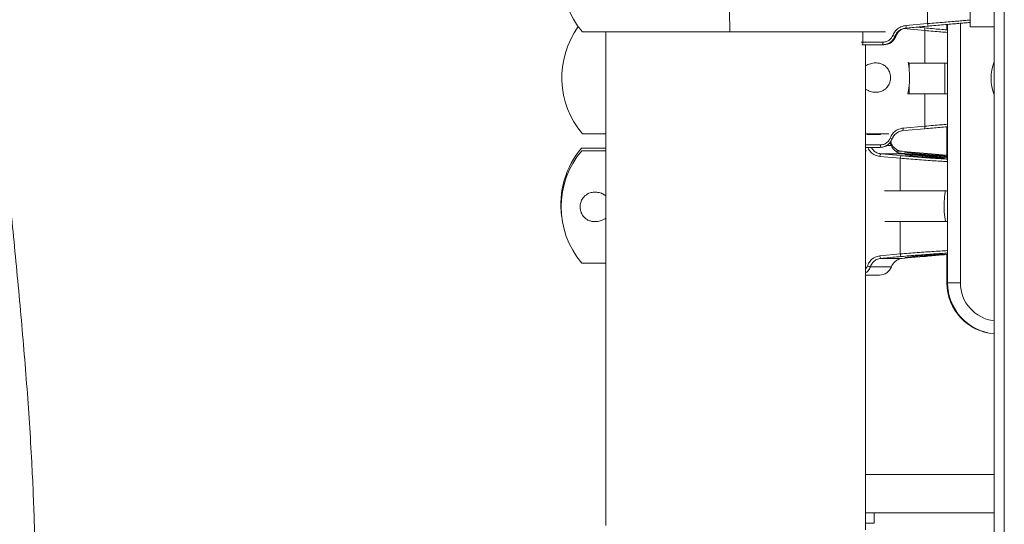
# Model space of a CAD drawing. Units: millimetres. Extents: x 45051 to 122110, y 18463 to 40948.
# Drawn here: x 75929 to 76314, y 32366 to 32564 of the extents above; entities that cross this region are included whole.
import ezdxf

# ---------------------------------------------------------------- set-up
doc = ezdxf.new("R2010")
doc.units = ezdxf.units.MM

msp = doc.modelspace()

# ---------------------------------------------------------------- linework, layer by layer
at = {"color": 7, "linetype": 'Continuous', "lineweight": 15}
for p, q in [((76309.83, 32580.961), (76309.83, 32335.492)), ((76309.832, 32335.492), (76309.832, 32580.961)), ((76313.833, 32580.961), (76313.833, 32335.492)), ((76283.845, 32562.239), (76283.845, 32574.961)), ((76300.422, 32560.96), (76300.422, 32574.961)), ((76275.359, 32561.503), (76283.845, 32562.239)), ((76275.634, 32560.507), (76295.57, 32562.251)), ((76300.416, 32562.703), (76300.416, 32560.96)), ((76206.513, 32558.96), (76148.822, 32558.96)), ((76157.952, 32558.96), (76157.952, 32365.809)), ((76267.395, 32558.96), (76206.513, 32558.96)), ((76279.227, 32560.821), (76282.621, 32560.523)), ((76282.707, 32546.809), (76282.707, 32559.527)), ((76291.381, 32561.885), (76291.381, 32559.739)), ((76291.386, 32561.885), (76291.386, 32559.739)), ((76291.644, 32561.908), (76291.644, 32460.809)), ((76300.416, 32560.96), (76300.422, 32560.96)), ((76300.422, 32560.96), (76309.83, 32560.96)), ((76258.442, 32554.961), (76266.377, 32554.961)), ((76258.369, 32553.96), (76258.115, 32553.96)), ((76266.304, 32553.96), (76258.369, 32553.96)), ((76259.552, 32364.149), (76259.552, 32553.96)), ((76266.678, 32553.96), (76266.304, 32553.96)), ((76276.263, 32546.809), (76282.707, 32546.809)), ((76291.644, 32546.809), (76282.707, 32546.809)), ((76290.531, 32546.809), (76290.531, 32534.809)), ((76290.543, 32534.809), (76290.543, 32546.809)), ((76276.155, 32534.809), (76282.707, 32534.809)), ((76282.707, 32534.809), (76282.707, 32522.09)), ((76291.644, 32534.809), (76282.707, 32534.809)), ((76282.707, 32522.09), (76274.291, 32521.351)), ((76291.381, 32521.878), (76291.381, 32509.715)), ((76291.386, 32521.878), (76291.386, 32509.685)), ((76157.952, 32519.109), (76148.822, 32519.109)), ((76268.668, 32519.109), (76259.552, 32519.109)), ((76260.175, 32519.109), (76260.175, 32518.809)), ((76260.175, 32518.809), (76265.219, 32518.809)), ((76260.252, 32518.809), (76260.252, 32519.109)), ((76265.219, 32518.809), (76265.556, 32519.109)), ((76269.563, 32515.526), (76269.373, 32515.976)), ((76148.437, 32513.509), (76157.952, 32513.509)), ((76148.56, 32512.509), (76157.952, 32512.509)), ((76259.552, 32513.809), (76265.245, 32513.809)), ((76259.552, 32512.509), (76259.867, 32512.509)), ((76265.245, 32513.809), (76265.252, 32513.809)), ((76265.167, 32510.266), (76273.164, 32509.53)), ((76265.585, 32511.262), (76273.943, 32511.262)), ((76273.164, 32509.53), (76273.164, 32496.809)), ((76274.767, 32511.893), (76279.867, 32511.294)), ((76277.555, 32511.82), (76274.767, 32511.893)), ((76274.89, 32510.893), (76279.99, 32510.293)), ((76277.677, 32510.819), (76274.89, 32510.893)), ((76285.442, 32511.161), (76277.555, 32511.82)), ((76277.555, 32511.82), (76277.555, 32511.565)), ((76285.565, 32510.16), (76277.677, 32510.819)), ((76277.677, 32510.819), (76277.677, 32510.565)), ((76279.867, 32511.294), (76287.755, 32510.682)), ((76279.99, 32510.293), (76287.878, 32509.682)), ((76290.543, 32510.621), (76285.442, 32511.161)), ((76285.442, 32511.161), (76285.442, 32510.861)), ((76290.665, 32509.62), (76285.565, 32510.16)), ((76285.565, 32510.16), (76285.565, 32509.861)), ((76287.755, 32510.682), (76290.543, 32510.621)), ((76287.878, 32509.682), (76290.665, 32509.62)), ((76273.164, 32496.809), (76266.948, 32496.809)), ((76273.164, 32496.809), (76291.644, 32496.809)), ((76273.164, 32484.809), (76267.05, 32484.809)), ((76273.164, 32472.087), (76273.164, 32484.809)), ((76273.164, 32484.809), (76291.644, 32484.809)), ((76265.167, 32471.351), (76273.164, 32472.087)), ((76265.585, 32470.355), (76273.943, 32470.355)), ((76274.89, 32470.724), (76279.99, 32471.324)), ((76277.677, 32470.798), (76274.89, 32470.724)), ((76285.565, 32471.457), (76277.677, 32470.798)), ((76277.677, 32470.798), (76277.677, 32471.052)), ((76279.99, 32471.324), (76287.878, 32471.935)), ((76290.665, 32471.997), (76285.565, 32471.457)), ((76285.565, 32471.457), (76285.565, 32471.756)), ((76287.878, 32471.935), (76290.665, 32471.997)), ((76291.381, 32471.902), (76291.381, 32460.809)), ((76291.386, 32471.932), (76291.386, 32460.809)), ((76148.56, 32468.509), (76157.952, 32468.509)), ((76259.552, 32468.509), (76259.804, 32468.509)), ((76264.989, 32463.809), (76259.552, 32463.809)), ((76291.386, 32460.809), (76291.381, 32460.809)), ((76291.646, 32460.809), (76291.644, 32460.809)), ((76291.646, 32460.809), (76296.647, 32460.809)), ((76259.552, 32385.809), (76309.83, 32385.809)), ((76259.552, 32370.809), (76309.83, 32370.809)), ((76262.898, 32366.809), (76262.898, 32370.809)), ((76259.552, 32366.809), (76262.898, 32366.809))]:
    msp.add_line(p, q, dxfattribs=at)
at = {"color": 8, "linetype": 'Continuous', "lineweight": 15}
for p, q in [((76296.647, 32562.347), (76296.647, 32460.809)), ((76258.442, 32558.96), (76258.442, 32554.961)), ((76282.707, 32559.527), (76274.456, 32560.251)), ((76275.373, 32560.507), (76275.634, 32560.507)), ((76291.646, 32460.809), (76291.646, 32561.908)), ((76257.869, 32554.961), (76258.442, 32554.961)), ((76271.374, 32557.243), (76271.048, 32557.243)), ((76276.609, 32546.809), (76276.609, 32544.128)), ((76276.609, 32538.089), (76276.609, 32534.809)), ((76265.418, 32514.809), (76259.552, 32514.809)), ((76269.685, 32514.526), (76267.832, 32514.526)), ((76269.563, 32515.526), (76269.187, 32515.526)), ((76271.586, 32512.263), (76273.82, 32512.263)), ((76273.46, 32511.527), (76272.73, 32511.594)), ((76269.685, 32467.091), (76261.447, 32467.091))]:
    msp.add_line(p, q, dxfattribs=at)
at = {"color": 7, "linetype": 'Continuous', "lineweight": 15, "flags": 128}
for points in [[(76283.858, 32561.243), (76281.871, 32561.07), (76275.373, 32560.507)], [(76274.205, 32520.355), (76276.167, 32520.527), (76282.621, 32521.094)], [(76269.685, 32514.526), (76269.37, 32515.219), (76269.115, 32515.634)], [(76273.82, 32512.263), (76275.782, 32512.09), (76282.237, 32511.524)], [(76273.582, 32510.526), (76271.709, 32510.699), (76265.585, 32511.262)], [(76273.943, 32511.262), (76275.905, 32511.09), (76282.359, 32510.523)], [(76273.943, 32470.355), (76275.905, 32470.527), (76282.359, 32471.094)]]:
    msp.add_lwpolyline(points, dxfattribs=at)
at = {"color": 7, "linetype": 'Continuous', "lineweight": 15}
for centre, radius, start, end in [((76174.813, 32580.961), 34.052, 139.75374, 220.24626), ((76988.339, 32580.96), 782.136, 178.388164, 181.611836), ((76280.367, 32561.692), 3.521, 352.66072, 8.92978), ((76174.813, 32541.109), 34.052, 144.18524, 220.24626), ((76276.07, 32555.526), 5, 95, 159.91272), ((76271.878, 32560.957), 3.523, 352.66728, 8.92322), ((76281.198, 32559.898), 1.554, 346.2038, 23.72739), ((76254.961, 32554.713), 3.49, 347.55419, 4.07366), ((76262.896, 32554.713), 3.49, 347.55419, 4.07366), ((76266.678, 32558.961), 5, 270, 339.91272), ((76266.482, 32547.046), 11.172, 65.87942, 70.63541), ((76242.691, 32541.109), 34.052, 349.33816, 10.30135), ((76326.637, 32540.808), 17.99, 159.10045, 200.89955), ((76326.643, 32540.809), 17.995, 159.11851, 200.88149), ((76272.773, 32520.981), 1.563, 336.37862, 13.69018), ((76281.197, 32521.719), 1.555, 336.2811, 13.78888), ((76265.252, 32518.809), 5, 270, 339.91272), ((76268.217, 32514.258), 3.32, 58.57869, 73.09795), ((76274.644, 32515.374), 5, 135.65201, 159.91272), ((76174.428, 32491.509), 34.052, 139.75374, 187.83691), ((76174.55, 32490.509), 34.052, 139.75374, 220.24626), ((76263.845, 32514.566), 1.591, 331.55823, 8.74936), ((76274.259, 32517.243), 5, 200.08728, 223.23267), ((76274.381, 32516.243), 5, 200.08728, 223.23267), ((76266.272, 32510.388), 1.112, 128.19862, 186.32914), ((76274.266, 32509.654), 1.109, 128.0634, 186.3944), ((76266.272, 32471.229), 1.111, 173.66556, 231.80912), ((76274.265, 32471.963), 1.108, 173.60144, 231.9432), ((76262.507, 32472.765), 5.771, 247.44082, 259.41712), ((76264.99, 32468.809), 5, 270, 339.91272), ((76274.381, 32465.374), 5, 134.78151, 159.91272), ((76311.381, 32460.808), 20, 179.99915, 265.55179), ((76311.385, 32460.808), 20, 179.99903, 265.53965), ((76311.644, 32460.808), 20, 179.99888, 264.79684), ((76311.645, 32460.808), 20, 179.9997, 264.79187)]:
    msp.add_arc(centre, radius, start, end, dxfattribs=at)
at = {"color": 8, "linetype": 'Continuous', "lineweight": 15}
for centre, radius, start, end in [((76273.516, 32511.266), 0.267, 102.22052, 152.50846), ((76311.647, 32460.809), 15, 180.00115, 263.04163)]:
    msp.add_arc(centre, radius, start, end, dxfattribs=at)
at = {"color": 7, "linetype": 'Continuous', "lineweight": 15}
for points, knots in [([(76142.71, 33206.984), (76141.773, 33206.846), (76137.19, 33206.173), (76128.748, 33204.326), (76117.271, 33201.242), (76105.67, 33197.2), (76094.419, 33192.368), (76083.831, 33186.905), (76073.891, 33180.884), (76064.568, 33174.364), (76055.83, 33167.401), (76046.974, 33159.448), (76038.11, 33150.434), (76029.342, 33140.314), (76021.227, 33129.79), (76012.441, 33117.087), (76003.245, 33101.979), (75993.91, 33084.357), (75985.452, 33066.222), (75977.762, 33047.709), (75970.721, 33028.904), (75962.976, 33006.237), (75954.772, 32979.694), (75946.217, 32949.435), (75937.892, 32918.706), (75929.738, 32887.545), (75921.97, 32855.809), (75914.897, 32824.064), (75909.129, 32794.518), (75904.595, 32767.168), (75901.154, 32742.012), (75898.501, 32716.72), (75896.698, 32691.098), (75895.856, 32665.141), (75895.993, 32638.88), (75896.929, 32612.519), (75898.51, 32586.083), (75900.585, 32559.591), (75903.003, 32533.062), (75905.712, 32505.533), (75908.572, 32477.016), (75911.386, 32447.499), (75913.846, 32417.978), (75915.607, 32390.579), (75916.631, 32365.344), (75916.969, 32342.294), (75916.59, 32319.34), (75915.406, 32297.199), (75913.389, 32275.9), (75910.54, 32255.5), (75906.707, 32235.385), (75901.813, 32215.62), (75895.758, 32196.226), (75888.624, 32177.16), (75880.522, 32158.393), (75871.573, 32139.907), (75861.903, 32121.684), (75850.232, 32101.268), (75836.387, 32078.725), (75820.292, 32054.044), (75803.571, 32029.426), (75787.661, 32006.518), (75772.829, 31985.282), (75759.415, 31965.841), (75746.524, 31946.593), (75735.024, 31928.59), (75724.965, 31911.855), (75716.305, 31896.404), (75709.722, 31883.602), (75704.746, 31873.123), (75700.95, 31864.598), (75697.077, 31855.153), (75693.255, 31844.78), (75689.71, 31833.691), (75686.597, 31821.915), (75684.083, 31809.483), (75682.497, 31797.382), (75681.797, 31785.77), (75681.876, 31774.777), (75682.818, 31763.328), (75684.639, 31752.292), (75687.243, 31741.742), (75690.51, 31731.714), (75694.723, 31721.466), (75699.983, 31711.022), (75706.005, 31701.047), (75712.678, 31691.538), (75719.904, 31682.481), (75728.136, 31673.338), (75737.458, 31664.127), (75747.92, 31654.807), (75755.52, 31648.861), (75759.454, 31645.784)], [0, 0, 0, 0, 0.00163372, 0.00798749, 0.01488787, 0.02212201, 0.02915496, 0.03598857, 0.04265515, 0.04918326, 0.05559666, 0.06191427, 0.06970027, 0.07738514, 0.08499514, 0.09260766, 0.10401513, 0.115477, 0.126984, 0.13851475, 0.15004353, 0.16160996, 0.17982373, 0.19795182, 0.21584073, 0.23473329, 0.2535029, 0.27218995, 0.29082191, 0.30541563, 0.31999878, 0.33460645, 0.34926969, 0.36428874, 0.37938666, 0.394555, 0.40977652, 0.42505902, 0.44038452, 0.45572026, 0.47276921, 0.4898149, 0.50685871, 0.52385911, 0.53716293, 0.55041499, 0.56361205, 0.57675033, 0.58864654, 0.60050081, 0.61226318, 0.62394657, 0.63560041, 0.64728381, 0.65904119, 0.67084293, 0.68269773, 0.69461348, 0.71139718, 0.72831725, 0.74542823, 0.76272226, 0.77642123, 0.79010303, 0.80345878, 0.81637428, 0.8269437, 0.837129, 0.8469183, 0.85176584, 0.85713541, 0.86300951, 0.86936943, 0.87619725, 0.88308127, 0.89036648, 0.89805917, 0.90410981, 0.9104165, 0.91700279, 0.92390376, 0.92968409, 0.93572912, 0.94207749, 0.94877528, 0.9558784, 0.96215407, 0.96879669, 0.97585012, 0.98336145, 0.99138864, 1, 1, 1, 1]), ([(75768.454, 31661.373), (75765.004, 31664.105), (75758.356, 31669.372), (75749.23, 31677.579), (75741.141, 31685.598), (75734.038, 31693.453), (75727.832, 31701.13), (75722.124, 31709.08), (75716.972, 31717.311), (75712.444, 31725.823), (75708.768, 31734.072), (75705.847, 31742.06), (75703.418, 31750.385), (75701.552, 31759.029), (75700.313, 31767.951), (75699.721, 31776.477), (75699.66, 31785.44), (75700.207, 31794.742), (75701.394, 31804.253), (75703.181, 31814.082), (75705.629, 31824.283), (75708.854, 31835.095), (75712.598, 31845.767), (75716.88, 31856.484), (75721.66, 31867.24), (75726.9, 31878.027), (75732.56, 31888.838), (75739.774, 31901.779), (75748.714, 31916.772), (75759.466, 31933.721), (75770.642, 31950.569), (75785.023, 31971.602), (75802.478, 31996.547), (75822.568, 32025.532), (75841.977, 32054.39), (75858.07, 32079.676), (75870.978, 32101.397), (75881.021, 32119.426), (75890.427, 32137.708), (75899.104, 32156.28), (75906.962, 32175.176), (75913.909, 32194.423), (75919.832, 32214.024), (75924.643, 32233.942), (75928.418, 32254.097), (75931.352, 32275.263), (75933.407, 32297.439), (75934.574, 32320.598), (75934.898, 32343.878), (75934.501, 32367.234), (75933.401, 32393.048), (75931.523, 32421.293), (75928.904, 32451.96), (75925.879, 32483.343), (75922.66, 32515.419), (75919.51, 32548.167), (75916.772, 32580.876), (75914.871, 32611.219), (75913.877, 32639.157), (75913.722, 32664.636), (75914.499, 32689.957), (75916.343, 32716.7), (75919.377, 32744.895), (75923.702, 32774.531), (75929.011, 32804.047), (75935.159, 32833.486), (75942.02, 32862.962), (75949.36, 32892.155), (75957.053, 32921.167), (75964.914, 32950.007), (75973.194, 32978.988), (75981.115, 33004.285), (75988.585, 33025.802), (75995.323, 33043.52), (76002.626, 33060.863), (76010.586, 33077.747), (76018.506, 33092.577), (76026.26, 33105.47), (76033.685, 33116.561), (76041.753, 33127.297), (76049.935, 33136.894), (76058.127, 33145.379), (76066.222, 33152.819), (76074.87, 33159.795), (76083.983, 33166.165), (76094.184, 33172.265), (76105.413, 33177.829), (76117.683, 33182.617), (76129.774, 33186.305), (76137.857, 33187.935), (76141.714, 33188.713)], [0, 0, 0, 0, 0.0078023, 0.015038, 0.0217528, 0.0279933, 0.03381, 0.0392501, 0.0453407, 0.0510162, 0.0563337, 0.0613436, 0.0660892, 0.071702, 0.0770094, 0.0820496, 0.0868484, 0.0928964, 0.0985597, 0.1038359, 0.110606, 0.1171525, 0.1238353, 0.1306564, 0.1376142, 0.1447045, 0.1519205, 0.1592521, 0.170977, 0.182871, 0.1948438, 0.2068296, 0.2280566, 0.2488354, 0.2693717, 0.2897279, 0.3019803, 0.3141758, 0.3263216, 0.338432, 0.3505196, 0.3626024, 0.3747056, 0.386813, 0.3989222, 0.4110557, 0.4246959, 0.4384035, 0.4521681, 0.4659778, 0.4798235, 0.4979852, 0.5161726, 0.5344053, 0.5538988, 0.5733415, 0.5927494, 0.6121056, 0.6272509, 0.6423208, 0.6572835, 0.6721652, 0.6898492, 0.7075591, 0.725268, 0.7430256, 0.7608877, 0.7789348, 0.7964058, 0.8141156, 0.8319459, 0.8498542, 0.8611171, 0.8723337, 0.8834656, 0.8944799, 0.9054264, 0.9132648, 0.9211524, 0.9290857, 0.9370685, 0.9435008, 0.9499895, 0.956555, 0.9631896, 0.9696904, 0.9776185, 0.9853816, 0.9930259, 1, 1, 1, 1]), ([(76300.416, 32562.703), (76300.074, 32562.667), (76299.35, 32562.592), (76297.637, 32562.434), (76295.484, 32562.243), (76292.94, 32562.023), (76290.104, 32561.78), (76287.05, 32561.519), (76284.922, 32561.335), (76283.858, 32561.243)], [0, 0, 0, 0, 0.1299881, 0.2748594, 0.4197327, 0.56482, 0.7099115, 0.854963, 1, 1, 1, 1]), ([(76270.187, 32557.587), (76270.27, 32557.789), (76270.611, 32558.623), (76271.59, 32559.913), (76273.317, 32561.123), (76274.679, 32561.377), (76275.359, 32561.503)], [0, 0, 0, 0, 0.0958784, 0.3959487, 0.6980124, 1, 1, 1, 1]), ([(76275.373, 32560.507), (76274.804, 32560.402), (76273.667, 32560.191), (76272.223, 32559.183), (76271.403, 32558.108), (76271.117, 32557.412), (76271.048, 32557.243)], [0, 0, 0, 0, 0.3025167, 0.6047688, 0.9043957, 1, 1, 1, 1]), ([(76282.621, 32560.523), (76283.667, 32560.431), (76285.761, 32560.247), (76288.665, 32559.987), (76290.65, 32559.809), (76291.529, 32559.725), (76291.644, 32559.714)], [0, 0, 0, 0, 0.3174219, 0.6348137, 0.9523294, 1, 1, 1, 1]), ([(76271.048, 32557.243), (76270.919, 32556.947), (76270.561, 32556.128), (76269.555, 32555.017), (76268.033, 32554.13), (76266.88, 32554.017), (76266.304, 32553.96)], [0, 0, 0, 0, 0.15777902, 0.43734149, 0.71892956, 1, 1, 1, 1]), ([(76266.377, 32554.961), (76266.84, 32555.006), (76267.765, 32555.096), (76268.987, 32555.805), (76269.796, 32556.693), (76270.083, 32557.35), (76270.187, 32557.587)], [0, 0, 0, 0, 0.2816683, 0.5634777, 0.8426423, 1, 1, 1, 1]), ([(76259.552, 32545.683), (76259.854, 32545.857), (76260.805, 32546.403), (76262.439, 32546.848), (76264.183, 32546.901), (76265.667, 32546.563), (76266.956, 32545.928), (76268.079, 32544.921), (76268.872, 32543.589), (76269.28, 32542.237), (76269.377, 32540.928), (76269.197, 32539.614), (76268.702, 32538.248), (76267.885, 32537.11), (76266.891, 32536.277), (76265.684, 32535.651), (76264.188, 32535.299), (76262.4, 32535.404), (76260.825, 32535.772), (76259.885, 32536.373), (76259.552, 32536.586)], [0, 0, 0, 0, 0.0392831, 0.1238966, 0.2085229, 0.2659011, 0.3231988, 0.3897411, 0.437305, 0.4714813, 0.5059196, 0.5352283, 0.5729757, 0.6291247, 0.6762501, 0.7234757, 0.7999603, 0.8765357, 0.9562345, 1, 1, 1, 1]), ([(76274.291, 32521.351), (76274.044, 32521.32), (76273.131, 32521.205), (76271.641, 32520.585), (76270.063, 32519.264), (76269.475, 32518.045), (76269.182, 32517.435)], [0, 0, 0, 0, 0.1112074, 0.4096041, 0.7047393, 1, 1, 1, 1]), ([(76269.947, 32517.091), (76270.192, 32517.6), (76270.683, 32518.618), (76271.998, 32519.717), (76273.239, 32520.233), (76273.998, 32520.329), (76274.205, 32520.355)], [0, 0, 0, 0, 0.2946175, 0.5897721, 0.8885849, 1, 1, 1, 1]), ([(76282.621, 32521.094), (76283.667, 32521.186), (76285.761, 32521.37), (76288.665, 32521.63), (76290.65, 32521.808), (76291.529, 32521.892), (76291.644, 32521.903)], [0, 0, 0, 0, 0.3174226, 0.6348142, 0.9523286, 1, 1, 1, 1]), ([(76265.245, 32513.809), (76265.603, 32513.831), (76266.52, 32513.889), (76267.903, 32514.471), (76269.215, 32515.569), (76269.703, 32516.584), (76269.947, 32517.091)], [0, 0, 0, 0, 0.17697621, 0.45282643, 0.72608737, 1, 1, 1, 1]), ([(76269.182, 32517.435), (76268.986, 32517.028), (76268.595, 32516.216), (76267.545, 32515.338), (76266.438, 32514.873), (76265.705, 32514.827), (76265.418, 32514.809)], [0, 0, 0, 0, 0.2732387, 0.546376, 0.822594, 1, 1, 1, 1]), ([(76270.655, 32513.844), (76270.97, 32513.534), (76271.689, 32512.826), (76272.856, 32512.387), (76273.614, 32512.289), (76273.82, 32512.263)], [0, 0, 0, 0, 0.3627448, 0.8269558, 1, 1, 1, 1]), ([(76270.777, 32512.844), (76271.092, 32512.533), (76271.811, 32511.825), (76272.979, 32511.386), (76273.737, 32511.289), (76273.943, 32511.262)], [0, 0, 0, 0, 0.3628017, 0.8269648, 1, 1, 1, 1]), ([(76282.237, 32511.524), (76283.284, 32511.432), (76285.377, 32511.247), (76288.284, 32510.988), (76290.311, 32510.805), (76291.228, 32510.718), (76291.381, 32510.704)], [0, 0, 0, 0, 0.3123153, 0.624646, 0.937063, 1, 1, 1, 1]), ([(76282.359, 32510.523), (76283.406, 32510.431), (76285.5, 32510.247), (76288.405, 32509.988), (76290.389, 32509.809), (76291.268, 32509.726), (76291.381, 32509.715)], [0, 0, 0, 0, 0.317567, 0.6351497, 0.95282, 1, 1, 1, 1]), ([(76290.791, 32496.809), (76290.711, 32496.277), (76290.474, 32494.691), (76290.257, 32491.891), (76290.306, 32488.343), (76290.624, 32486.022), (76290.791, 32484.809)], [0, 0, 0, 0, 0.13709071, 0.40891659, 0.69102511, 1, 1, 1, 1]), ([(76157.952, 32486.062), (76157.572, 32485.842), (76156.541, 32485.245), (76154.826, 32484.766), (76153.081, 32484.717), (76151.596, 32485.054), (76150.306, 32485.689), (76149.181, 32486.696), (76148.388, 32488.029), (76147.979, 32489.38), (76147.882, 32490.689), (76148.062, 32492.003), (76148.558, 32493.369), (76149.376, 32494.507), (76150.37, 32495.339), (76151.579, 32495.966), (76153.075, 32496.317), (76154.865, 32496.217), (76156.522, 32495.814), (76157.54, 32495.157), (76157.952, 32494.891)], [0, 0, 0, 0, 0.04854678, 0.13145311, 0.21437137, 0.27059428, 0.32673427, 0.39193465, 0.43853828, 0.47202159, 0.50576815, 0.53448438, 0.57146983, 0.62648645, 0.67266202, 0.71893115, 0.79387317, 0.86890771, 0.94699415, 1, 1, 1, 1]), ([(76260.293, 32467.435), (76260.371, 32467.637), (76260.693, 32468.471), (76261.615, 32469.761), (76263.243, 32470.971), (76264.526, 32471.225), (76265.167, 32471.351)], [0, 0, 0, 0, 0.0958753, 0.3959283, 0.6979941, 1, 1, 1, 1]), ([(76265.585, 32470.355), (76265.041, 32470.25), (76263.954, 32470.039), (76262.572, 32469.031), (76261.787, 32467.956), (76261.513, 32467.26), (76261.447, 32467.091)], [0, 0, 0, 0, 0.3025231, 0.6047751, 0.9043852, 1, 1, 1, 1]), ([(76273.582, 32471.091), (76272.958, 32471.033), (76270.292, 32470.788), (76267.626, 32470.543), (76265.585, 32470.355)], [0, 0, 0, 0, 0.2341884, 1, 1, 1, 1]), ([(76270.907, 32468.886), (76271.182, 32469.155), (76271.862, 32469.819), (76272.979, 32470.23), (76273.737, 32470.328), (76273.943, 32470.355)], [0, 0, 0, 0, 0.33120137, 0.81838004, 1, 1, 1, 1]), ([(76282.359, 32471.094), (76283.406, 32471.186), (76285.5, 32471.37), (76288.405, 32471.63), (76290.389, 32471.808), (76291.268, 32471.891), (76291.381, 32471.902)], [0, 0, 0, 0, 0.3175669, 0.6351499, 0.9528197, 1, 1, 1, 1])]:
    msp.add_open_spline(points, degree=3, knots=knots, dxfattribs=at)
at = {"color": 8, "linetype": 'Continuous', "lineweight": 15}
for points, knots in [([(76283.845, 32562.239), (76284.964, 32562.331), (76287.204, 32562.515), (76290.419, 32562.776), (76293.402, 32563.019), (76296.087, 32563.239), (76298.33, 32563.428), (76299.793, 32563.555), (76300.318, 32563.607), (76300.422, 32563.617)], [0, 0, 0, 0, 0.1601664, 0.320342, 0.4805361, 0.6407352, 0.8006667, 0.9605985, 1, 1, 1, 1]), ([(76291.644, 32558.768), (76290.797, 32558.842), (76289.038, 32558.995), (76286.003, 32559.251), (76283.806, 32559.435), (76282.707, 32559.527)], [0, 0, 0, 0, 0.3174298, 0.6587082, 1, 1, 1, 1]), ([(76291.644, 32522.849), (76290.797, 32522.775), (76289.052, 32522.623), (76286.019, 32522.367), (76283.822, 32522.183), (76282.707, 32522.09)], [0, 0, 0, 0, 0.317511, 0.6538754, 1, 1, 1, 1]), ([(76260.446, 32513.809), (76260.476, 32513.733), (76260.756, 32513.028), (76261.621, 32511.859), (76263.241, 32510.645), (76264.525, 32510.392), (76265.167, 32510.266)], [0, 0, 0, 0, 0.0384567, 0.3575613, 0.6788088, 1, 1, 1, 1]), ([(76265.585, 32511.262), (76265.044, 32511.369), (76263.963, 32511.584), (76262.613, 32512.514), (76262.061, 32513.404), (76261.81, 32513.809)], [0, 0, 0, 0, 0.3530129, 0.7057194, 1, 1, 1, 1]), ([(76273.164, 32509.53), (76274.242, 32509.438), (76276.399, 32509.254), (76279.789, 32508.993), (76283.175, 32508.75), (76286.465, 32508.531), (76289.34, 32508.353), (76290.954, 32508.263), (76291.644, 32508.224)], [0, 0, 0, 0, 0.17408523, 0.34816687, 0.52227901, 0.69639723, 0.87022181, 1, 1, 1, 1]), ([(76291.381, 32510.199), (76290.609, 32510.244), (76288.96, 32510.341), (76286.099, 32510.527), (76282.972, 32510.746), (76279.755, 32510.989), (76276.534, 32511.251), (76274.484, 32511.435), (76273.46, 32511.527)], [0, 0, 0, 0, 0.14969756, 0.31957437, 0.48971357, 0.65984706, 0.82992507, 1, 1, 1, 1]), ([(76291.644, 32509.19), (76290.826, 32509.238), (76289.132, 32509.338), (76286.223, 32509.527), (76283.094, 32509.746), (76279.877, 32509.989), (76276.656, 32510.25), (76274.607, 32510.434), (76273.582, 32510.526)], [0, 0, 0, 0, 0.1571643, 0.3255533, 0.4941853, 0.6628362, 0.8314196, 1, 1, 1, 1]), ([(76273.164, 32472.087), (76274.242, 32472.179), (76276.399, 32472.363), (76279.789, 32472.624), (76283.175, 32472.867), (76286.465, 32473.086), (76289.34, 32473.264), (76290.954, 32473.354), (76291.644, 32473.393)], [0, 0, 0, 0, 0.1740852, 0.3481668, 0.5222792, 0.6963972, 0.8702215, 1, 1, 1, 1]), ([(76291.644, 32472.427), (76290.826, 32472.379), (76289.132, 32472.279), (76286.223, 32472.09), (76283.094, 32471.871), (76279.877, 32471.628), (76276.656, 32471.367), (76274.607, 32471.183), (76273.582, 32471.091)], [0, 0, 0, 0, 0.1571645, 0.3255533, 0.4941856, 0.6628364, 0.8314196, 1, 1, 1, 1]), ([(76259.552, 32466.23), (76259.704, 32466.392), (76260.029, 32466.738), (76260.201, 32467.193), (76260.293, 32467.435)], [0, 0, 0, 0, 0.4680106, 1, 1, 1, 1]), ([(76261.447, 32467.091), (76261.326, 32466.799), (76260.989, 32465.987), (76260.337, 32465.094), (76259.708, 32464.747), (76259.552, 32464.661)], [0, 0, 0, 0, 0.2978104, 0.825471, 1, 1, 1, 1])]:
    msp.add_open_spline(points, degree=3, knots=knots, dxfattribs=at)

doc.saveas('drawing.dxf')
